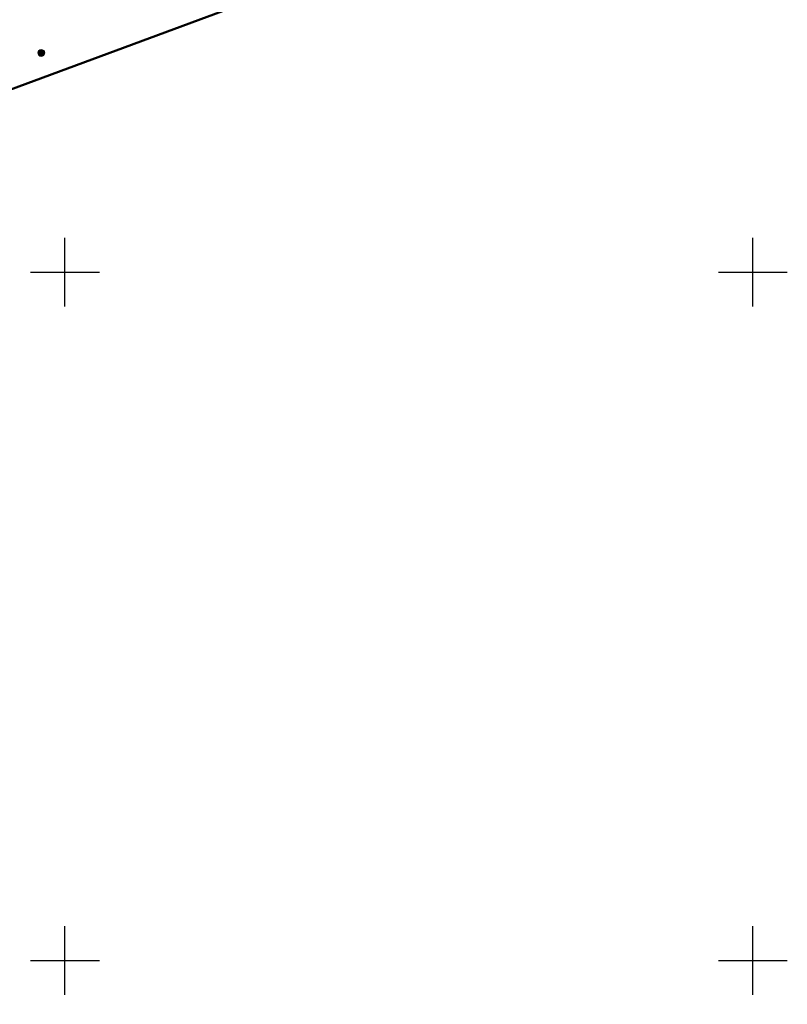
# Model space of a CAD drawing. Extents: x 6598237 to 6599343, y 5736588 to 5737152.
# Drawn here: x 6598697 to 6598752, y 5736697 to 5736768 of the extents above; entities that cross this region are included whole.
import ezdxf

# ---------------------------------------------------------------- set-up
doc = ezdxf.new("R2010")
doc.units = 0
doc.layers.get('0').update_dxf_attribs({"linetype": 'CONTINUOUS'})
doc.layers.add('GSPPOD', color=7, linetype='CONTINUOUS', lineweight=18)
doc.layers.add('zakres', color=120, linetype='CONTINUOUS', lineweight=50, plot=False)

# ---------------------------------------------------------------- blocks, each defined once
blk = doc.blocks.new('SSPDS')
at = {"color": 255, "linetype": 'ByBlock', "lineweight": 0, "const_width": 0.5, "elevation": 0}
blk.add_lwpolyline([(-0.25, 0, 1), (0.25, 0, 1)], format="xyb", close=True, dxfattribs=at)
at = {"color": 0, "linetype": 'ByBlock', "lineweight": -2}
blk.add_circle((0, 0), 0.5, dxfattribs=at)

msp = doc.modelspace()

# ---------------------------------------------------------------- linework, layer by layer
at = {"color": 0}
for p, q in [((6598700, 5736750), (6598700, 5736752.5)), ((6598750, 5736750), (6598750, 5736752.5)), ((6598697.5, 5736750), (6598700, 5736750)), ((6598700, 5736750), (6598702.5, 5736750)), ((6598700, 5736747.5), (6598700, 5736750)), ((6598747.5, 5736750), (6598750, 5736750)), ((6598750, 5736750), (6598752.5, 5736750)), ((6598750, 5736747.5), (6598750, 5736750)), ((6598700, 5736700), (6598700, 5736702.5)), ((6598750, 5736700), (6598750, 5736702.5)), ((6598697.5, 5736700), (6598700, 5736700)), ((6598700, 5736700), (6598702.5, 5736700)), ((6598700, 5736697.5), (6598700, 5736700)), ((6598747.5, 5736700), (6598750, 5736700)), ((6598750, 5736700), (6598752.5, 5736700)), ((6598750, 5736697.5), (6598750, 5736700))]:
    msp.add_line(p, q, dxfattribs=at)
at = {"layer": 'zakres'}
msp.add_lwpolyline([(6598612.522, 5737022.101), (6598728.225, 5736775.188), (6598516.339, 5736696.819), (6598408.545, 5736928.702)], close=True, dxfattribs=at)

# ---------------------------------------------------------------- block references
at = {"layer": 'GSPPOD', "lineweight": 18, "xscale": 0.5, "yscale": 0.5, "rotation": 90}
msp.add_blockref('SSPDS', (6598698.279, 5736765.928, 10.24), dxfattribs=at)

doc.saveas('drawing.dxf')
